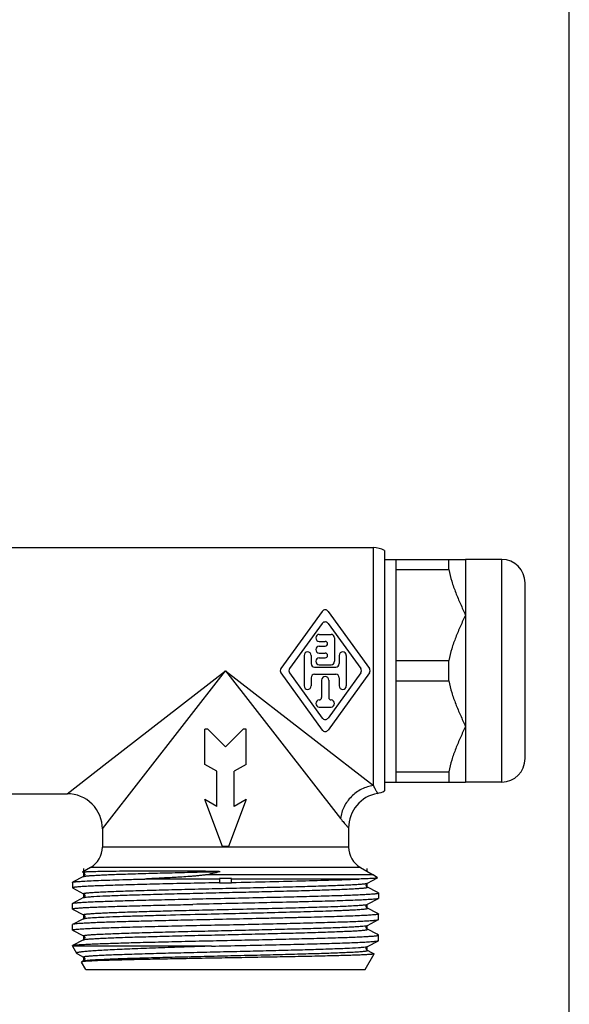
# Model space of a CAD drawing. Units: millimetres. Extents: x 0 to 420, y 0 to 297.
# Drawn here: x 373 to 420, y 129 to 213 of the extents above; entities that cross this region are included whole.
import ezdxf

# ---------------------------------------------------------------- set-up
doc = ezdxf.new("R2010")
doc.units = ezdxf.units.MM
doc.header["$LTSCALE"] = 23.1
doc.layers.get('0').update_dxf_attribs({"linetype": 'CONTINUOUS'})
for name, color, linetype in [('A_STD', 7, 'CONTINUOUS'), ('BEARBEITUNG', 7, 'CONTINUOUS'), ('S_STD', 7, 'CONTINUOUS')]:
    doc.layers.add(name, color=color, linetype=linetype)

msp = doc.modelspace()

# ---------------------------------------------------------------- linework, layer by layer
at = {"color": 7, "linetype": 'Continuous'}
for p, q in [((420, 0), (420, 297)), ((405.235, 166.921), (411.149, 166.921)), ((405.235, 147.921), (405.235, 166.921)), ((409.735, 166.044), (409.735, 166.921)), ((411.149, 166.921), (411.149, 147.921)), ((414.235, 147.921), (414.235, 166.921)), ((405.235, 166.044), (409.735, 166.044)), ((416.235, 149.921), (416.235, 164.921)), ((405.235, 158.298), (409.735, 158.298)), ((409.735, 156.544), (409.735, 158.298)), ((405.235, 156.544), (409.735, 156.544)), ((405.235, 148.798), (409.735, 148.798)), ((409.735, 148.798), (409.735, 147.921)), ((405.235, 147.921), (411.149, 147.921)), ((379.185, 140.634), (378.501, 140.239)), ((378.59, 139.857), (377.647, 139.365)), ((378.501, 140.232), (378.501, 140.239)), ((378.501, 140.232), (378.59, 140.186)), ((390.185, 139.644), (383.799, 139.644)), ((403.285, 139.999), (388.977, 139.999)), ((390.185, 139.644), (390.185, 139.307)), ((402.095, 139.644), (391.185, 139.644)), ((391.185, 139.329), (391.185, 139.644)), ((402.78, 139.286), (403.635, 139.731)), ((403.639, 139.739), (403.285, 139.999)), ((377.635, 139.353), (377.647, 139.365)), ((377.647, 138.877), (378.59, 138.386)), ((402.78, 139.286), (402.78, 139.286)), ((402.78, 138.957), (402.78, 138.957)), ((403.608, 138.526), (402.78, 138.957)), ((378.59, 138.057), (377.647, 137.565)), ((378.589, 138.057), (378.59, 138.057)), ((378.59, 138.386), (378.59, 138.386)), ((402.78, 137.486), (403.723, 137.977)), ((403.723, 138.465), (403.608, 138.526)), ((403.735, 138.453), (403.723, 138.465)), ((403.735, 137.989), (403.723, 137.977)), ((377.635, 137.553), (377.647, 137.565)), ((377.635, 137.089), (377.635, 137.553)), ((377.647, 137.077), (377.635, 137.089)), ((377.647, 137.077), (378.59, 136.586)), ((402.78, 137.486), (402.781, 137.486)), ((403.608, 136.726), (402.78, 137.157)), ((378.59, 136.257), (377.647, 135.765)), ((378.59, 136.586), (378.59, 136.586)), ((378.592, 136.258), (378.59, 136.257)), ((378.59, 136.257), (378.59, 136.257)), ((402.78, 135.686), (403.723, 136.177)), ((403.723, 136.665), (403.608, 136.726)), ((403.723, 136.665), (403.735, 136.653)), ((403.723, 136.177), (403.735, 136.189)), ((403.735, 136.189), (403.735, 136.653)), ((377.647, 135.765), (377.635, 135.753)), ((377.635, 135.289), (377.635, 135.753)), ((377.647, 135.277), (377.635, 135.289)), ((402.78, 135.686), (402.78, 135.686)), ((402.78, 135.357), (402.78, 135.357)), ((403.608, 134.926), (402.78, 135.357)), ((377.647, 135.277), (378.59, 134.786)), ((378.59, 134.457), (377.647, 133.965)), ((378.593, 134.459), (378.589, 134.457)), ((378.589, 134.457), (378.59, 134.457)), ((378.59, 134.786), (378.59, 134.786)), ((403.723, 134.865), (403.608, 134.926)), ((403.723, 134.865), (403.735, 134.853)), ((403.735, 134.389), (403.735, 134.853)), ((377.635, 133.953), (377.647, 133.965)), ((389.498, 133.913), (377.635, 133.913)), ((402.78, 133.886), (403.723, 134.377)), ((402.78, 133.886), (402.78, 133.886)), ((403.723, 134.377), (403.735, 134.389)), ((378.007, 133.289), (378.07, 133.256)), ((378.07, 133.256), (378.59, 132.986)), ((378.59, 132.986), (378.59, 132.986)), ((402.585, 131.921), (403.353, 133.252)), ((402.78, 133.557), (402.78, 133.557)), ((403.171, 133.353), (402.78, 133.557)), ((403.347, 133.262), (403.171, 133.353)), ((403.347, 133.262), (403.353, 133.252)), ((378.423, 132.57), (378.416, 132.56)), ((378.785, 131.921), (378.416, 132.56)), ((378.59, 132.657), (378.423, 132.57)), ((378.593, 132.659), (378.589, 132.657)), ((378.589, 132.657), (378.59, 132.657))]:
    msp.add_line(p, q, dxfattribs=at)
for centre, radius, start, end in [((414.235, 164.921), 2, 0, 90), ((414.235, 149.921), 2, 270, 360), ((378.512, 140.033), 0.169, 20.91026, 33.65031), ((371.102, 221.048), 82.997, 282.43755, 283.31804), ((390.677, 126.797), 12.897, 91.69103, 92.18629), ((390.685, 126.561), 13.134, 87.81827, 91.69536), ((390.135, 164.251), 24.944, 270.11444, 270.36964), ((390.134, 164.332), 25.025, 270.37128, 272.40714)]:
    msp.add_arc(centre, radius, start, end, dxfattribs=at)
for points, knots in [([(409.735, 166.044), (409.794, 165.708), (409.962, 165.041), (410.31, 164.07), (410.716, 163.116), (411.005, 162.486), (411.149, 162.171)], [0, 0, 0, 0, 0.247881, 0.497491, 0.748409, 1, 1, 1, 1]), ([(411.149, 162.171), (411.005, 161.856), (410.716, 161.227), (410.31, 160.273), (409.962, 159.302), (409.794, 158.635), (409.735, 158.298)], [0, 0, 0, 0, 0.251592, 0.502509, 0.752119, 1, 1, 1, 1]), ([(409.735, 156.544), (409.794, 156.208), (409.962, 155.541), (410.31, 154.57), (410.716, 153.616), (411.005, 152.986), (411.149, 152.671)], [0, 0, 0, 0, 0.247881, 0.497491, 0.748408, 1, 1, 1, 1]), ([(411.149, 152.671), (411.005, 152.356), (410.716, 151.727), (410.31, 150.773), (409.962, 149.802), (409.794, 149.135), (409.735, 148.798)], [0, 0, 0, 0, 0.251592, 0.502509, 0.752119, 1, 1, 1, 1]), ([(379.097, 140.283), (379.333, 140.292), (379.889, 140.306), (380.841, 140.321), (382.022, 140.333), (383.137, 140.339), (384.122, 140.343), (384.922, 140.345), (385.755, 140.345), (386.617, 140.344), (387.351, 140.341), (387.948, 140.338), (388.403, 140.335), (388.784, 140.331), (389.09, 140.327), (389.321, 140.323), (389.552, 140.319), (389.744, 140.315), (389.899, 140.31), (389.995, 140.307), (390.072, 140.304), (390.12, 140.301), (390.154, 140.299), (390.173, 140.297), (390.187, 140.296), (390.201, 140.294), (390.213, 140.293), (390.221, 140.291), (390.23, 140.29), (390.226, 140.284), (390.223, 140.283), (390.221, 140.283)], [0, 0, 0, 0, 0.063634, 0.149715, 0.256452, 0.381443, 0.449895, 0.52179, 0.596703, 0.674191, 0.753803, 0.794261, 0.835074, 0.876184, 0.89683, 0.917527, 0.938264, 0.959031, 0.96942, 0.979805, 0.984993, 0.990171, 0.992752, 0.994039, 0.995318, 0.996603, 0.997821, 0.998519, 0.999085, 0.999393, 1, 1, 1, 1]), ([(377.647, 139.365), (377.664, 139.375), (377.72, 139.387), (377.825, 139.404), (377.978, 139.42), (378.178, 139.437), (378.424, 139.454), (378.842, 139.479), (379.471, 139.508), (380.348, 139.542), (381.378, 139.577), (382.545, 139.611), (383.368, 139.633), (383.799, 139.644)], [0, 0, 0, 0, 0.009745, 0.027097, 0.052095, 0.084679, 0.124758, 0.17218, 0.288356, 0.431502, 0.599517, 0.790022, 1, 1, 1, 1]), ([(378.501, 140.239), (378.509, 140.243), (378.538, 140.247), (378.594, 140.255), (378.679, 140.262), (378.746, 140.266), (378.784, 140.268)], [0, 0, 0, 0, 0.099139, 0.298443, 0.598792, 1, 1, 1, 1]), ([(378.59, 140.186), (378.585, 140.188), (378.571, 140.198), (378.583, 140.208), (378.588, 140.211)], [0, 0, 0, 0, 0.515611, 1, 1, 1, 1]), ([(378.588, 140.211), (378.605, 140.22), (378.66, 140.233), (378.714, 140.242), (378.748, 140.247)], [0, 0, 0, 0, 0.358854, 1, 1, 1, 1]), ([(378.589, 140.187), (378.591, 140.186), (378.599, 140.182), (378.607, 140.176), (378.613, 140.17)], [0, 0, 0, 0, 0.147993, 1, 1, 1, 1]), ([(378.59, 139.857), (378.602, 139.863), (378.637, 139.873), (378.701, 139.886), (378.792, 139.898), (378.964, 139.918), (379.241, 139.94), (379.647, 139.966), (380.149, 139.992), (380.742, 140.018), (381.42, 140.045), (382.479, 140.082), (383.967, 140.126), (385.913, 140.179), (388.024, 140.231), (389.478, 140.265), (390.221, 140.283)], [0, 0, 0, 0, 0.003509, 0.009177, 0.017033, 0.027079, 0.053672, 0.088743, 0.132012, 0.183099, 0.241577, 0.306932, 0.455994, 0.625155, 0.808596, 1, 1, 1, 1]), ([(378.67, 140.094), (378.682, 140.064), (378.69, 140.007), (378.668, 139.934), (378.632, 139.888), (378.605, 139.863), (378.59, 139.857)], [0, 0, 0, 0, 0.354072, 0.608445, 0.816962, 1, 1, 1, 1]), ([(378.613, 140.17), (378.616, 140.168), (378.631, 140.155), (378.644, 140.14), (378.653, 140.127)], [0, 0, 0, 0, 0.202187, 1, 1, 1, 1]), ([(378.748, 140.247), (378.771, 140.25), (378.887, 140.265), (379.004, 140.275), (379.097, 140.283)], [0, 0, 0, 0, 0.200554, 1, 1, 1, 1]), ([(378.784, 140.268), (378.806, 140.269), (378.911, 140.275), (379.015, 140.28), (379.097, 140.283)], [0, 0, 0, 0, 0.216418, 1, 1, 1, 1]), ([(388.977, 139.999), (388.923, 139.987), (388.811, 139.969), (388.586, 139.941), (388.304, 139.913), (387.966, 139.885), (387.518, 139.851), (386.963, 139.815), (386.305, 139.775), (385.658, 139.74), (384.824, 139.696), (384.206, 139.664), (383.799, 139.644)], [0, 0, 0, 0, 0.03243, 0.065201, 0.130805, 0.196216, 0.261319, 0.390355, 0.517494, 0.64237, 0.764635, 1, 1, 1, 1]), ([(391.185, 139.35), (392.282, 139.374), (394.394, 139.421), (397.371, 139.492), (399.91, 139.562), (401.436, 139.614), (402.095, 139.644)], [0, 0, 0, 0, 0.301635, 0.580537, 0.818501, 1, 1, 1, 1]), ([(403.635, 139.731), (403.63, 139.729), (403.616, 139.725), (403.573, 139.717), (403.492, 139.708), (403.362, 139.697), (403.189, 139.687), (402.974, 139.676), (402.605, 139.661), (402.307, 139.651), (402.095, 139.644)], [0, 0, 0, 0, 0.010783, 0.028453, 0.084836, 0.169299, 0.281584, 0.421381, 0.58823, 1, 1, 1, 1]), ([(403.638, 139.739), (403.639, 139.738), (403.641, 139.734), (403.637, 139.732), (403.635, 139.731)], [0, 0, 0, 0, 0.405678, 1, 1, 1, 1]), ([(390.185, 139.328), (389.36, 139.31), (387.748, 139.275), (385.763, 139.229), (384.252, 139.192), (383.2, 139.165), (382.217, 139.137), (381.311, 139.11), (380.491, 139.083), (379.765, 139.056), (379.138, 139.029), (378.682, 139.006), (378.371, 138.986), (378.18, 138.973), (378.017, 138.959), (377.883, 138.946), (377.78, 138.933), (377.702, 138.919), (377.661, 138.909), (377.635, 138.896), (377.635, 138.889)], [0, 0, 0, 0, 0.19689, 0.385117, 0.473817, 0.557816, 0.636336, 0.708663, 0.774135, 0.832152, 0.882188, 0.923782, 0.941295, 0.956566, 0.969558, 0.980246, 0.988614, 0.994655, 0.998386, 1, 1, 1, 1]), ([(377.635, 138.889), (377.635, 138.888), (377.637, 138.883), (377.642, 138.879), (377.647, 138.877)], [0, 0, 0, 0, 0.180076, 1, 1, 1, 1]), ([(378.59, 138.386), (378.586, 138.388), (378.58, 138.391), (378.576, 138.4), (378.583, 138.409), (378.604, 138.419), (378.649, 138.431), (378.724, 138.444), (378.828, 138.458), (378.96, 138.471), (379.121, 138.485), (379.309, 138.499), (379.525, 138.513), (379.767, 138.527), (380.036, 138.541), (380.446, 138.56), (381.017, 138.584), (381.772, 138.612), (382.612, 138.64), (383.881, 138.679), (385.613, 138.726), (387.822, 138.781), (390.141, 138.836), (392.481, 138.891), (394.752, 138.946), (396.561, 138.993), (397.909, 139.032), (398.821, 139.059), (399.656, 139.087), (400.404, 139.115), (401.059, 139.143), (401.613, 139.17), (402.063, 139.198), (402.369, 139.222), (402.559, 139.242), (402.659, 139.255), (402.729, 139.269), (402.767, 139.279), (402.78, 139.286)], [0, 0, 0, 0, 0.000499, 0.000807, 0.001157, 0.001732, 0.003711, 0.006852, 0.011168, 0.016656, 0.023302, 0.031093, 0.040014, 0.050042, 0.061152, 0.07332, 0.10071, 0.131946, 0.166732, 0.204731, 0.288881, 0.381169, 0.478049, 0.575802, 0.670673, 0.759019, 0.799673, 0.83745, 0.871989, 0.902954, 0.930054, 0.953024, 0.97165, 0.985754, 0.991071, 0.995217, 0.998188, 1, 1, 1, 1]), ([(378.805, 138.1), (378.895, 138.111), (379.109, 138.13), (379.668, 138.169), (380.6, 138.214), (381.974, 138.266), (383.652, 138.317), (385.575, 138.37), (387.676, 138.422), (389.882, 138.475), (392.117, 138.528), (394.301, 138.58), (396.055, 138.625), (397.377, 138.661), (398.286, 138.688), (399.128, 138.715), (399.897, 138.741), (400.586, 138.768), (401.106, 138.79), (401.478, 138.809), (401.722, 138.822), (401.941, 138.836), (402.136, 138.849), (402.306, 138.862), (402.451, 138.875), (402.57, 138.889), (402.662, 138.901), (402.732, 138.915), (402.769, 138.924), (402.8, 138.943), (402.786, 138.954), (402.78, 138.957)], [0, 0, 0, 0, 0.011303, 0.026814, 0.069903, 0.127787, 0.198456, 0.27945, 0.367945, 0.460859, 0.554951, 0.646941, 0.733623, 0.77402, 0.811976, 0.847162, 0.879269, 0.908019, 0.933161, 0.944309, 0.954477, 0.963642, 0.971782, 0.978884, 0.984933, 0.989916, 0.993824, 0.996658, 0.998431, 0.999237, 1, 1, 1, 1]), ([(402.781, 138.956), (402.775, 138.958), (402.759, 138.969), (402.729, 138.998), (402.694, 139.048), (402.683, 139.122), (402.695, 139.194), (402.728, 139.246), (402.759, 139.273), (402.775, 139.284), (402.781, 139.286)], [0, 0, 0, 0, 0.04503, 0.14843, 0.307927, 0.499728, 0.695192, 0.851761, 0.954091, 1, 1, 1, 1]), ([(377.736, 137.589), (377.806, 137.601), (377.984, 137.621), (378.306, 137.647), (378.739, 137.673), (379.278, 137.699), (379.917, 137.726), (380.956, 137.764), (382.457, 137.809), (384.465, 137.862), (386.692, 137.915), (389.062, 137.968), (391.488, 138.021), (393.887, 138.074), (395.829, 138.119), (397.305, 138.156), (398.33, 138.182), (399.287, 138.209), (400.168, 138.236), (400.964, 138.263), (401.67, 138.289), (402.277, 138.316), (402.72, 138.339), (403.022, 138.358), (403.207, 138.371), (403.365, 138.385), (403.495, 138.398), (403.595, 138.41), (403.67, 138.424), (403.71, 138.434), (403.735, 138.447), (403.735, 138.453)], [0, 0, 0, 0, 0.008146, 0.020617, 0.037313, 0.058094, 0.082774, 0.111137, 0.177878, 0.255955, 0.342604, 0.434754, 0.529142, 0.622423, 0.711291, 0.753077, 0.792599, 0.829505, 0.863467, 0.894185, 0.921387, 0.944832, 0.964313, 0.972514, 0.979661, 0.985742, 0.990747, 0.994664, 0.99749, 0.999238, 1, 1, 1, 1]), ([(378.59, 138.386), (378.607, 138.38), (378.637, 138.349), (378.666, 138.307), (378.682, 138.262), (378.686, 138.211), (378.672, 138.152), (378.642, 138.091), (378.607, 138.067), (378.59, 138.057)], [0, 0, 0, 0, 0.141531, 0.303644, 0.396277, 0.49325, 0.689589, 0.846393, 1, 1, 1, 1]), ([(378.59, 138.057), (378.601, 138.063), (378.632, 138.072), (378.663, 138.078), (378.683, 138.082)], [0, 0, 0, 0, 0.386874, 1, 1, 1, 1]), ([(378.683, 138.082), (378.691, 138.083), (378.732, 138.09), (378.773, 138.096), (378.805, 138.1)], [0, 0, 0, 0, 0.215151, 1, 1, 1, 1]), ([(403.723, 137.977), (403.708, 137.969), (403.662, 137.958), (403.574, 137.943), (403.447, 137.928), (403.283, 137.913), (403.082, 137.898), (402.74, 137.876), (402.225, 137.849), (401.506, 137.819), (400.658, 137.788), (399.692, 137.757), (398.618, 137.726), (397.451, 137.695), (395.747, 137.653), (393.493, 137.601), (390.715, 137.54), (388.833, 137.499), (387.892, 137.478)], [0, 0, 0, 0, 0.003264, 0.008899, 0.016929, 0.027337, 0.040101, 0.055189, 0.092142, 0.137771, 0.191531, 0.252794, 0.320829, 0.39483, 0.473921, 0.64357, 0.82173, 1, 1, 1, 1]), ([(377.635, 137.089), (377.635, 137.095), (377.654, 137.106), (377.688, 137.115), (377.748, 137.128), (377.829, 137.139), (377.934, 137.151), (378.119, 137.168), (378.406, 137.189), (378.816, 137.213), (379.311, 137.237), (379.888, 137.261), (380.542, 137.285), (381.269, 137.309), (382.368, 137.342), (383.88, 137.383), (385.83, 137.431), (387.189, 137.462), (387.892, 137.478)], [0, 0, 0, 0, 0.001641, 0.005254, 0.011058, 0.019087, 0.029344, 0.041816, 0.073318, 0.113396, 0.16176, 0.218077, 0.281934, 0.352883, 0.430413, 0.602966, 0.794658, 1, 1, 1, 1]), ([(377.647, 137.565), (377.657, 137.571), (377.687, 137.58), (377.718, 137.586), (377.736, 137.589)], [0, 0, 0, 0, 0.385282, 1, 1, 1, 1]), ([(378.59, 136.586), (378.584, 136.589), (378.571, 136.598), (378.588, 136.612), (378.604, 136.618), (378.635, 136.628), (378.687, 136.638), (378.767, 136.65), (378.87, 136.662), (378.996, 136.675), (379.144, 136.687), (379.314, 136.699), (379.584, 136.717), (379.974, 136.738), (380.502, 136.763), (381.108, 136.788), (381.788, 136.813), (382.536, 136.838), (383.346, 136.862), (384.532, 136.897), (386.121, 136.939), (387.421, 136.971), (388.094, 136.987)], [0, 0, 0, 0, 0.001831, 0.003576, 0.0052, 0.007392, 0.013527, 0.022024, 0.032887, 0.046109, 0.061664, 0.079523, 0.099655, 0.146594, 0.20212, 0.265817, 0.337197, 0.415722, 0.500788, 0.591732, 0.788505, 1, 1, 1, 1]), ([(388.094, 136.987), (388.934, 137.007), (390.617, 137.047), (393.105, 137.106), (395.487, 137.165), (397.657, 137.223), (399.29, 137.274), (400.42, 137.316), (401.113, 137.345), (401.691, 137.375), (402.149, 137.403), (402.479, 137.432), (402.657, 137.453), (402.724, 137.468)], [0, 0, 0, 0, 0.172313, 0.344819, 0.509972, 0.660507, 0.789824, 0.844712, 0.892255, 0.931936, 0.963323, 0.986082, 1, 1, 1, 1]), ([(388.094, 136.632), (389.011, 136.654), (390.843, 136.698), (393.539, 136.762), (395.717, 136.816), (397.349, 136.861), (398.453, 136.893), (399.456, 136.925), (400.221, 136.953), (400.773, 136.976), (401.138, 136.992), (401.469, 137.008), (401.765, 137.025), (402.024, 137.041), (402.246, 137.057), (402.431, 137.073), (402.576, 137.089), (402.674, 137.103), (402.732, 137.115), (402.761, 137.123), (402.78, 137.13), (402.793, 137.138), (402.792, 137.152), (402.784, 137.155), (402.78, 137.157)], [0, 0, 0, 0, 0.186826, 0.373063, 0.549025, 0.630243, 0.705517, 0.77386, 0.834382, 0.861456, 0.88629, 0.9088, 0.92891, 0.94656, 0.961694, 0.97426, 0.984226, 0.99157, 0.994257, 0.996293, 0.997694, 0.998522, 0.999082, 1, 1, 1, 1]), ([(402.78, 137.157), (402.763, 137.163), (402.733, 137.193), (402.697, 137.247), (402.679, 137.32), (402.699, 137.391), (402.726, 137.444), (402.756, 137.474), (402.774, 137.482), (402.78, 137.485)], [0, 0, 0, 0, 0.141427, 0.305074, 0.494025, 0.689412, 0.848993, 0.946269, 1, 1, 1, 1]), ([(402.724, 137.468), (402.73, 137.47), (402.749, 137.474), (402.768, 137.48), (402.78, 137.486)], [0, 0, 0, 0, 0.319302, 1, 1, 1, 1]), ([(377.635, 135.289), (377.635, 135.296), (377.661, 135.309), (377.704, 135.319), (377.783, 135.333), (377.889, 135.346), (378.026, 135.36), (378.192, 135.374), (378.387, 135.387), (378.705, 135.407), (379.172, 135.431), (379.811, 135.458), (380.553, 135.485), (381.39, 135.513), (382.313, 135.54), (383.315, 135.568), (384.387, 135.595), (385.924, 135.633), (387.938, 135.679), (390.413, 135.733), (392.899, 135.788), (395.301, 135.842), (397.211, 135.889), (398.629, 135.926), (399.588, 135.954), (400.464, 135.981), (401.248, 136.009), (401.933, 136.036), (402.512, 136.063), (402.927, 136.087), (403.201, 136.107), (403.364, 136.12), (403.496, 136.134), (403.599, 136.147), (403.672, 136.16), (403.71, 136.17), (403.723, 136.177)], [0, 0, 0, 0, 0.000791, 0.002626, 0.005596, 0.009711, 0.01497, 0.021361, 0.02887, 0.037482, 0.057935, 0.082526, 0.111031, 0.14318, 0.178675, 0.217184, 0.258346, 0.301776, 0.393792, 0.489786, 0.586172, 0.679349, 0.765831, 0.805541, 0.842389, 0.876034, 0.90616, 0.932487, 0.954766, 0.972795, 0.980161, 0.986407, 0.991519, 0.995486, 0.998308, 1, 1, 1, 1]), ([(387.892, 136.142), (387.21, 136.126), (385.89, 136.096), (383.992, 136.05), (382.274, 136.004), (380.976, 135.964), (380.062, 135.931), (379.481, 135.908), (378.974, 135.885), (378.547, 135.862), (378.202, 135.839), (377.966, 135.819), (377.82, 135.802), (377.742, 135.791), (377.687, 135.78), (377.657, 135.771), (377.647, 135.765)], [0, 0, 0, 0, 0.19945, 0.386237, 0.555328, 0.702189, 0.766027, 0.822888, 0.872385, 0.914193, 0.948031, 0.973686, 0.983396, 0.991011, 0.996534, 1, 1, 1, 1]), ([(378.59, 136.586), (378.606, 136.577), (378.638, 136.554), (378.67, 136.498), (378.691, 136.43), (378.676, 136.357), (378.647, 136.305), (378.618, 136.272), (378.599, 136.262), (378.593, 136.259)], [0, 0, 0, 0, 0.141443, 0.293274, 0.482693, 0.673186, 0.839345, 0.943238, 1, 1, 1, 1]), ([(378.59, 136.257), (378.593, 136.259), (378.61, 136.266), (378.629, 136.271), (378.644, 136.274)], [0, 0, 0, 0, 0.183437, 1, 1, 1, 1]), ([(378.644, 136.274), (378.651, 136.276), (378.685, 136.283), (378.72, 136.288), (378.747, 136.292)], [0, 0, 0, 0, 0.208648, 1, 1, 1, 1]), ([(378.747, 136.292), (378.89, 136.312), (379.261, 136.343), (379.939, 136.383), (380.854, 136.424), (381.984, 136.465), (383.306, 136.507), (385.364, 136.565), (386.978, 136.605), (388.094, 136.632)], [0, 0, 0, 0, 0.046184, 0.119343, 0.217918, 0.339765, 0.482215, 0.642111, 1, 1, 1, 1]), ([(403.735, 136.653), (403.735, 136.65), (403.728, 136.643), (403.701, 136.632), (403.641, 136.618), (403.539, 136.603), (403.398, 136.587), (403.217, 136.572), (402.997, 136.556), (402.739, 136.54), (402.32, 136.518), (401.708, 136.491), (400.872, 136.459), (399.909, 136.428), (398.832, 136.396), (397.653, 136.364), (396.387, 136.333), (395.051, 136.301), (393.175, 136.258), (390.783, 136.206), (388.856, 136.163), (387.892, 136.142)], [0, 0, 0, 0, 0.000597, 0.001684, 0.005656, 0.012122, 0.021098, 0.032561, 0.046478, 0.062813, 0.081515, 0.125778, 0.178725, 0.239699, 0.30794, 0.382607, 0.462762, 0.547412, 0.635507, 0.81759, 1, 1, 1, 1]), ([(378.59, 134.786), (378.586, 134.788), (378.58, 134.791), (378.576, 134.8), (378.583, 134.808), (378.603, 134.818), (378.646, 134.83), (378.718, 134.843), (378.817, 134.856), (378.944, 134.87), (379.098, 134.883), (379.279, 134.897), (379.487, 134.911), (379.72, 134.924), (379.979, 134.938), (380.373, 134.957), (380.924, 134.981), (381.652, 135.008), (382.464, 135.035), (383.351, 135.063), (384.307, 135.09), (385.691, 135.127), (387.521, 135.173), (389.786, 135.228), (392.086, 135.282), (394.333, 135.336), (396.445, 135.39), (398.345, 135.444), (399.762, 135.49), (400.737, 135.529), (401.333, 135.556), (401.83, 135.583), (402.224, 135.609), (402.511, 135.636), (402.667, 135.655), (402.726, 135.669)], [0, 0, 0, 0, 0.00049, 0.000796, 0.001133, 0.001682, 0.003579, 0.006598, 0.010749, 0.016027, 0.022427, 0.029935, 0.038533, 0.048201, 0.05892, 0.070665, 0.097117, 0.127318, 0.160985, 0.197811, 0.237451, 0.279542, 0.369491, 0.464336, 0.560572, 0.65464, 0.743065, 0.822581, 0.890248, 0.918841, 0.943573, 0.964223, 0.980596, 0.992554, 1, 1, 1, 1]), ([(378.692, 134.483), (378.763, 134.496), (378.94, 134.516), (379.259, 134.542), (379.681, 134.568), (380.439, 134.607), (381.61, 134.653), (383.25, 134.706), (385.159, 134.759), (387.268, 134.812), (389.501, 134.866), (391.777, 134.92), (394.013, 134.973), (395.815, 135.019), (397.176, 135.056), (398.115, 135.083), (398.986, 135.11), (399.782, 135.137), (400.496, 135.164), (401.036, 135.187), (401.421, 135.206), (401.675, 135.22), (401.903, 135.233), (402.106, 135.247), (402.283, 135.26), (402.434, 135.274), (402.559, 135.287), (402.655, 135.3), (402.728, 135.314), (402.767, 135.324), (402.796, 135.338), (402.79, 135.352), (402.784, 135.355), (402.78, 135.357)], [0, 0, 0, 0, 0.008881, 0.022161, 0.039736, 0.061446, 0.116473, 0.185261, 0.265325, 0.353771, 0.4474, 0.542825, 0.636595, 0.725316, 0.766771, 0.805781, 0.841993, 0.87508, 0.904741, 0.93071, 0.942234, 0.952751, 0.962237, 0.970669, 0.978029, 0.984304, 0.98948, 0.993547, 0.996503, 0.998361, 0.999211, 0.999515, 1, 1, 1, 1]), ([(402.78, 135.357), (402.763, 135.366), (402.73, 135.391), (402.697, 135.45), (402.678, 135.522), (402.698, 135.594), (402.731, 135.652), (402.763, 135.677), (402.78, 135.686)], [0, 0, 0, 0, 0.146781, 0.306494, 0.501334, 0.696328, 0.853525, 1, 1, 1, 1]), ([(402.726, 135.669), (402.732, 135.67), (402.75, 135.674), (402.769, 135.68), (402.78, 135.686)], [0, 0, 0, 0, 0.317916, 1, 1, 1, 1]), ([(377.809, 134), (377.893, 134.012), (378.098, 134.031), (378.459, 134.057), (378.927, 134.083), (379.748, 134.12), (381.002, 134.166), (382.747, 134.217), (384.766, 134.269), (386.989, 134.322), (389.34, 134.374), (391.738, 134.426), (394.099, 134.479), (396.007, 134.523), (397.454, 134.559), (398.457, 134.586), (399.393, 134.612), (400.254, 134.639), (401.032, 134.665), (401.721, 134.691), (402.314, 134.718), (402.746, 134.74), (403.04, 134.759), (403.221, 134.772), (403.374, 134.785), (403.501, 134.799), (403.598, 134.811), (403.671, 134.825), (403.711, 134.834), (403.735, 134.847), (403.735, 134.853)], [0, 0, 0, 0, 0.009804, 0.023803, 0.041881, 0.063889, 0.118899, 0.186942, 0.265671, 0.352369, 0.444042, 0.537527, 0.629594, 0.717064, 0.758122, 0.796918, 0.833114, 0.8664, 0.896484, 0.923112, 0.94605, 0.965105, 0.973122, 0.98011, 0.986056, 0.990948, 0.994776, 0.99754, 0.999251, 1, 1, 1, 1]), ([(378.59, 134.785), (378.595, 134.783), (378.612, 134.775), (378.639, 134.747), (378.67, 134.7), (378.702, 134.594), (378.651, 134.489), (378.593, 134.459)], [0, 0, 0, 0, 0.046548, 0.139527, 0.298835, 0.488059, 1, 1, 1, 1]), ([(378.59, 134.457), (378.602, 134.463), (378.636, 134.473), (378.671, 134.48), (378.692, 134.483)], [0, 0, 0, 0, 0.382566, 1, 1, 1, 1]), ([(377.647, 133.965), (377.65, 133.967), (377.668, 133.975), (377.688, 133.979), (377.704, 133.983)], [0, 0, 0, 0, 0.179306, 1, 1, 1, 1]), ([(377.704, 133.983), (377.711, 133.984), (377.746, 133.991), (377.781, 133.996), (377.809, 134)], [0, 0, 0, 0, 0.208639, 1, 1, 1, 1]), ([(389.498, 133.913), (388.721, 133.889), (387.209, 133.84), (385.028, 133.767), (383.045, 133.693), (381.548, 133.629), (380.499, 133.577), (379.841, 133.539), (379.278, 133.502), (378.87, 133.469), (378.594, 133.443), (378.426, 133.424), (378.286, 133.405), (378.172, 133.386), (378.094, 133.37), (378.046, 133.356), (378.02, 133.347), (378.001, 133.337), (377.988, 133.328), (377.981, 133.317), (377.983, 133.31), (377.985, 133.307)], [0, 0, 0, 0, 0.201787, 0.392734, 0.5664, 0.71686, 0.781732, 0.83893, 0.88795, 0.928368, 0.945235, 0.959831, 0.972124, 0.982092, 0.989729, 0.992681, 0.995063, 0.996895, 0.998218, 0.99915, 1, 1, 1, 1]), ([(378.59, 132.986), (378.584, 132.989), (378.57, 133.001), (378.602, 133.019), (378.64, 133.028), (378.711, 133.042), (378.805, 133.055), (378.926, 133.068), (379.073, 133.081), (379.246, 133.095), (379.444, 133.108), (379.668, 133.121), (379.915, 133.135), (380.293, 133.154), (380.821, 133.177), (381.52, 133.203), (382.3, 133.23), (383.154, 133.257), (384.075, 133.284), (385.413, 133.32), (387.187, 133.365), (389.392, 133.418), (391.644, 133.471), (393.861, 133.524), (395.966, 133.577), (397.884, 133.63), (399.547, 133.682), (400.896, 133.734), (401.802, 133.779), (402.334, 133.818), (402.533, 133.838), (402.615, 133.85)], [0, 0, 0, 0, 0.000758, 0.001583, 0.00339, 0.006275, 0.01025, 0.015311, 0.021451, 0.028658, 0.036918, 0.046213, 0.056521, 0.06782, 0.093297, 0.122413, 0.154916, 0.190514, 0.228895, 0.269715, 0.357217, 0.449923, 0.544552, 0.637754, 0.726232, 0.806854, 0.876769, 0.933505, 0.975063, 0.989673, 1, 1, 1, 1]), ([(389.498, 133.913), (390.377, 133.933), (392.116, 133.971), (394.659, 134.027), (396.694, 134.076), (398.216, 134.115), (399.249, 134.144), (400.194, 134.173), (401.042, 134.201), (401.784, 134.23), (402.412, 134.258), (402.862, 134.283), (403.16, 134.304), (403.336, 134.318), (403.479, 134.332), (403.591, 134.346), (403.668, 134.36), (403.71, 134.37), (403.723, 134.377)], [0, 0, 0, 0, 0.185295, 0.366421, 0.536007, 0.614274, 0.687108, 0.753761, 0.813559, 0.865886, 0.910212, 0.946088, 0.96074, 0.973151, 0.983296, 0.991151, 0.99671, 1, 1, 1, 1]), ([(402.615, 133.85), (402.626, 133.851), (402.661, 133.856), (402.697, 133.862), (402.722, 133.868)], [0, 0, 0, 0, 0.290801, 1, 1, 1, 1]), ([(402.78, 133.557), (402.763, 133.566), (402.73, 133.591), (402.697, 133.65), (402.678, 133.722), (402.698, 133.794), (402.731, 133.852), (402.763, 133.877), (402.78, 133.886)], [0, 0, 0, 0, 0.146781, 0.306494, 0.501334, 0.696328, 0.853525, 1, 1, 1, 1]), ([(402.722, 133.868), (402.728, 133.869), (402.748, 133.874), (402.768, 133.879), (402.78, 133.886)], [0, 0, 0, 0, 0.320254, 1, 1, 1, 1]), ([(377.985, 133.307), (377.986, 133.306), (377.992, 133.298), (378, 133.293), (378.007, 133.289)], [0, 0, 0, 0, 0.193377, 1, 1, 1, 1]), ([(378.59, 132.985), (378.596, 132.983), (378.612, 132.975), (378.639, 132.947), (378.67, 132.9), (378.703, 132.793), (378.651, 132.689), (378.593, 132.659)], [0, 0, 0, 0, 0.047214, 0.140204, 0.299567, 0.489541, 1, 1, 1, 1]), ([(378.753, 132.693), (378.835, 132.704), (379.034, 132.724), (379.566, 132.764), (380.47, 132.808), (381.818, 132.86), (383.481, 132.913), (385.398, 132.965), (387.503, 133.018), (389.721, 133.071), (391.972, 133.124), (394.178, 133.177), (395.953, 133.222), (397.291, 133.259), (398.212, 133.286), (399.067, 133.313), (399.847, 133.339), (400.546, 133.366), (401.075, 133.389), (401.453, 133.408), (401.701, 133.421), (401.924, 133.435), (402.123, 133.448), (402.296, 133.461), (402.443, 133.474), (402.565, 133.488), (402.659, 133.5), (402.73, 133.515), (402.768, 133.523), (402.8, 133.542), (402.786, 133.554), (402.78, 133.557)], [0, 0, 0, 0, 0.010295, 0.02488, 0.066389, 0.123085, 0.19297, 0.273573, 0.362041, 0.455244, 0.549882, 0.642605, 0.730129, 0.770964, 0.809358, 0.844971, 0.877488, 0.90662, 0.93211, 0.943419, 0.953734, 0.963035, 0.971302, 0.978518, 0.984664, 0.989731, 0.993712, 0.996604, 0.998417, 0.999246, 1, 1, 1, 1]), ([(403.353, 133.252), (403.352, 133.25), (403.346, 133.246), (403.325, 133.239), (403.283, 133.231), (403.215, 133.221), (403.122, 133.212), (403.003, 133.202), (402.861, 133.192), (402.694, 133.183), (402.424, 133.169), (402.029, 133.152), (401.487, 133.132), (400.859, 133.113), (400.15, 133.093), (399.366, 133.074), (398.187, 133.047), (396.576, 133.013), (394.516, 132.974), (392.336, 132.935), (390.106, 132.896), (387.899, 132.857), (385.788, 132.817), (383.843, 132.778), (382.128, 132.739), (380.701, 132.7), (379.609, 132.662), (378.999, 132.633), (378.757, 132.614)], [0, 0, 0, 0, 0.000314, 0.000852, 0.002661, 0.005471, 0.009287, 0.014106, 0.019921, 0.026718, 0.034486, 0.05288, 0.074956, 0.100544, 0.129439, 0.161415, 0.196214, 0.273155, 0.35779, 0.447378, 0.539005, 0.629681, 0.716424, 0.79637, 0.866858, 0.925534, 0.97042, 1, 1, 1, 1]), ([(378.494, 132.587), (378.479, 132.585), (378.455, 132.58), (378.431, 132.574), (378.423, 132.57)], [0, 0, 0, 0, 0.624667, 1, 1, 1, 1]), ([(378.602, 132.601), (378.592, 132.6), (378.556, 132.596), (378.519, 132.591), (378.494, 132.587)], [0, 0, 0, 0, 0.289354, 1, 1, 1, 1]), ([(378.59, 132.657), (378.593, 132.659), (378.612, 132.667), (378.632, 132.671), (378.648, 132.675)], [0, 0, 0, 0, 0.181108, 1, 1, 1, 1]), ([(378.757, 132.614), (378.743, 132.613), (378.691, 132.609), (378.639, 132.605), (378.602, 132.601)], [0, 0, 0, 0, 0.277546, 1, 1, 1, 1]), ([(378.648, 132.675), (378.655, 132.677), (378.69, 132.684), (378.726, 132.689), (378.753, 132.693)], [0, 0, 0, 0, 0.209533, 1, 1, 1, 1])]:
    msp.add_open_spline(points, degree=3, knots=knots, dxfattribs=at)
at = {"layer": 'A_STD', "color": 7, "linetype": 'Continuous'}
for p, q in [((404.235, 167.684), (404.235, 147.158)), ((404.235, 166.921), (405.235, 166.921)), ((414.235, 166.921), (411.149, 166.921)), ((398.942, 162.485), (395.412, 157.597)), ((399.428, 162.485), (402.958, 157.597)), ((398.942, 161.46), (396.152, 157.597)), ((399.428, 161.46), (402.218, 157.597)), ((398.685, 160.521), (399.685, 160.521)), ((398.685, 159.921), (399.185, 159.921)), ((399.985, 160.221), (399.985, 158.221)), ((398.685, 159.521), (399.185, 159.521)), ((398.685, 158.921), (399.185, 158.921)), ((397.385, 158.721), (397.385, 156.121)), ((397.985, 158.721), (397.985, 158.021)), ((398.685, 158.521), (399.185, 158.521)), ((400.385, 158.721), (400.385, 158.021)), ((400.985, 158.721), (400.985, 156.121)), ((395.412, 157.246), (398.942, 152.358)), ((396.152, 157.246), (398.942, 153.383)), ((398.285, 157.721), (400.085, 157.721)), ((398.685, 157.921), (399.685, 157.921)), ((402.218, 157.246), (399.428, 153.383)), ((402.958, 157.246), (399.428, 152.358)), ((397.985, 156.821), (397.985, 156.121)), ((398.285, 157.121), (400.085, 157.121)), ((398.885, 156.621), (398.885, 155.121)), ((399.485, 156.621), (399.485, 155.121)), ((400.385, 156.821), (400.385, 156.121)), ((398.685, 154.321), (399.685, 154.321)), ((404.235, 147.921), (405.235, 147.921)), ((414.235, 147.921), (411.149, 147.921))]:
    msp.add_line(p, q, dxfattribs=at)
for centre, radius, start, end in [((403.291, 165.921), 2, 61.82658, 90), ((399.185, 162.309), 0.3, 35.83765, 144.16235), ((399.185, 161.284), 0.3, 35.83765, 144.16235), ((398.685, 160.221), 0.3, 90, 270), ((399.685, 160.221), 0.3, 0, 90), ((399.185, 159.721), 0.2, 270, 90), ((397.685, 158.721), 0.3, 0, 180), ((398.685, 159.221), 0.3, 90, 270), ((399.185, 158.721), 0.2, 270, 90), ((400.685, 158.721), 0.3, 0, 180), ((398.285, 158.021), 0.3, 180, 270), ((398.685, 158.221), 0.3, 90, 270), ((399.685, 158.221), 0.3, 270, 360), ((400.085, 158.021), 0.3, 270, 360), ((395.655, 157.421), 0.3, 144.16235, 215.83765), ((396.395, 157.421), 0.3, 144.16235, 215.83765), ((401.975, 157.421), 0.3, 324.16235, 35.83765), ((402.715, 157.421), 0.3, 324.16235, 35.83765), ((398.285, 156.821), 0.3, 90, 180), ((399.185, 156.621), 0.3, 0, 180), ((400.085, 156.821), 0.3, 0, 90), ((397.685, 156.121), 0.3, 180, 360), ((400.685, 156.121), 0.3, 180, 360), ((398.685, 154.621), 0.3, 90, 270), ((398.685, 155.121), 0.2, 270, 360), ((399.685, 155.121), 0.2, 180, 270), ((399.685, 154.621), 0.3, 270, 90), ((399.185, 153.559), 0.3, 215.83765, 324.16235), ((399.185, 152.534), 0.3, 215.83765, 324.16235), ((403.291, 148.921), 2, 280.29687, 298.17342)]:
    msp.add_arc(centre, radius, start, end, dxfattribs=at)
at = {"layer": 'BEARBEITUNG', "color": 2, "linetype": 'Continuous'}
for p, q in [((378.595, 140.293), (378.595, 140.55)), ((402.775, 140.293), (402.775, 140.55)), ((378.595, 139.857), (378.595, 140.186)), ((402.775, 138.957), (402.775, 139.286)), ((378.595, 138.057), (378.595, 138.386)), ((402.775, 137.157), (402.775, 137.486)), ((378.595, 136.257), (378.595, 136.586)), ((402.775, 135.357), (402.775, 135.686)), ((378.595, 134.457), (378.595, 134.786)), ((402.775, 133.557), (402.775, 133.886)), ((378.595, 132.657), (378.595, 132.986))]:
    msp.add_line(p, q, dxfattribs=at)
at = {"layer": 'BEARBEITUNG', "color": 7, "linetype": 'Continuous'}
for p, q in [((390.185, 139.644), (390.185, 139.685)), ((391.185, 139.685), (391.185, 139.644)), ((377.635, 139.353), (377.635, 138.889)), ((403.735, 138.453), (403.735, 137.989)), ((377.635, 133.953), (377.635, 133.913)), ((377.635, 133.913), (377.985, 133.307)), ((378.785, 131.921), (402.585, 131.921))]:
    msp.add_line(p, q, dxfattribs=at)
at = {"layer": 'S_STD', "color": 7, "linetype": 'Continuous'}
for p, q in [((350.841, 167.921), (403.291, 167.921)), ((403.291, 147.617), (403.291, 167.921)), ((380.185, 143.921), (390.685, 157.421)), ((380.577, 149.559), (390.685, 157.421)), ((390.685, 157.421), (398.397, 151.423)), ((390.685, 157.421), (400.489, 144.816)), ((389.185, 152.421), (388.935, 152.421)), ((388.935, 149.421), (388.935, 152.421)), ((390.685, 150.921), (389.185, 152.421)), ((392.185, 152.421), (390.685, 150.921)), ((392.435, 152.421), (392.185, 152.421)), ((392.435, 149.421), (392.435, 152.421)), ((398.397, 151.423), (403.291, 147.617)), ((377.184, 146.921), (380.577, 149.559)), ((389.935, 148.844), (388.935, 149.421)), ((389.935, 145.844), (389.935, 148.844)), ((392.435, 149.421), (391.435, 148.844)), ((391.435, 145.844), (391.435, 148.844)), ((353.185, 146.921), (377.184, 146.921)), ((389.935, 145.844), (388.935, 146.421)), ((390.435, 142.421), (388.935, 146.421)), ((392.435, 146.421), (390.935, 142.421)), ((392.435, 146.421), (391.435, 145.844)), ((380.185, 143.921), (380.185, 142.366)), ((401.185, 144.002), (401.185, 142.366)), ((401.185, 142.366), (380.185, 142.366)), ((390.935, 142.421), (390.435, 142.421)), ((402.185, 140.634), (379.185, 140.634)), ((402.185, 140.634), (403.285, 139.999))]:
    msp.add_line(p, q, dxfattribs=at)
for centre, radius, start, end in [((377.185, 143.921), 3, 359.99734, 89.99998), ((404.185, 144.002), 3, 100.30301, 180.00376), ((378.185, 142.366), 2, 300, 360), ((403.185, 142.366), 2, 180, 240)]:
    msp.add_arc(centre, radius, start, end, dxfattribs=at)
for points, knots in [([(403.291, 147.617), (402.946, 147.573), (402.258, 147.356), (401.386, 146.72), (400.75, 145.848), (400.534, 145.161), (400.489, 144.816)], [0, 0, 0, 0, 0.246603, 0.5, 0.753397, 1, 1, 1, 1]), ([(403.291, 147.617), (403.318, 147.564), (403.369, 147.466), (403.442, 147.33), (403.503, 147.216), (403.554, 147.123), (403.589, 147.059), (403.612, 147.019), (403.625, 146.996), (403.635, 146.978), (403.641, 146.965), (403.647, 146.959), (403.647, 146.954), (403.648, 146.954)], [0, 0, 0, 0, 0.236952, 0.441301, 0.613243, 0.753184, 0.861532, 0.903959, 0.938603, 0.9655, 0.984679, 0.99617, 1, 1, 1, 1]), ([(400.489, 144.816), (400.54, 144.751), (400.636, 144.63), (400.774, 144.463), (400.894, 144.323), (400.982, 144.223), (401.042, 144.156), (401.079, 144.116), (401.111, 144.082), (401.137, 144.054), (401.157, 144.032), (401.17, 144.018), (401.178, 144.01), (401.182, 144.005), (401.184, 144.004), (401.185, 144.002), (401.185, 144.002)], [0, 0, 0, 0, 0.230747, 0.432892, 0.605166, 0.746872, 0.806087, 0.857481, 0.901016, 0.936656, 0.964372, 0.984163, 0.99109, 0.996037, 0.999007, 1, 1, 1, 1])]:
    msp.add_open_spline(points, degree=3, knots=knots, dxfattribs=at)

doc.saveas('drawing.dxf')
